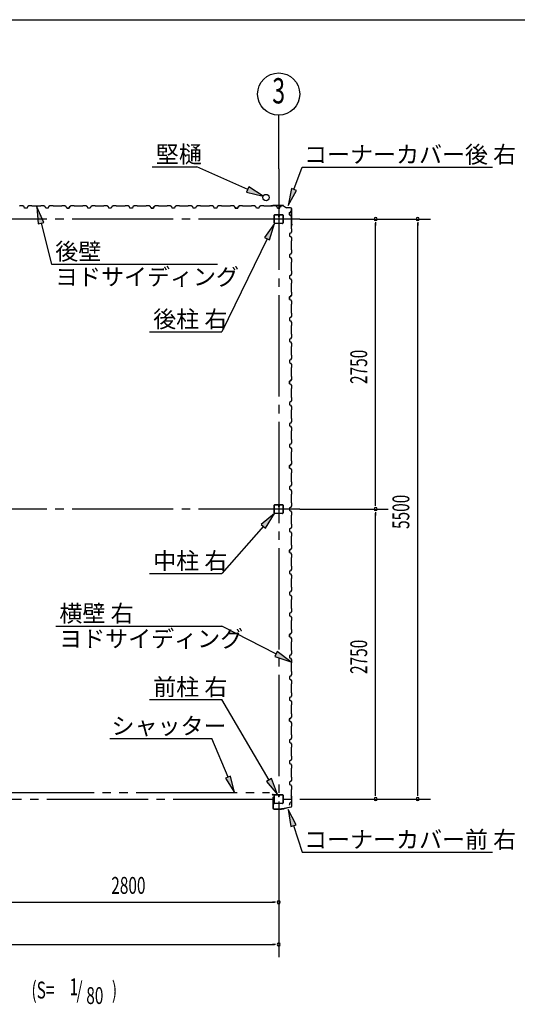
# Model space of a CAD drawing. Extents: x 868 to 32764, y 362 to 22484.
# Drawn here: x 22700 to 27424, y 13147 to 22484 of the extents above; entities that cross this region are included whole.
import ezdxf
from ezdxf.enums import TextEntityAlignment as Align

# ---------------------------------------------------------------- set-up
doc = ezdxf.new("R2010")
doc.units = 0
doc.header["$LTSCALE"] = 80
doc.header["$MEASUREMENT"] = 0
doc.linetypes.add('1PL-M', pattern=[15, 12, -1, 1, -1])
doc.linetypes.add('2PL-M', pattern=[17, 12, -1, 1, -1, 1, -1])
for name, color, linetype in [('1PL-M1', 6, '1PL-M'), ('2PL-M1', 6, '2PL-M'), ('HIKIDASHI', 6, 'CONTINUOUS'), ('SUNPOU', 4, 'CONTINUOUS'), ('U1', 3, 'CONTINUOUS'), ('WAKUSEN-01', 50, 'CONTINUOUS')]:
    doc.layers.add(name, color=color, linetype=linetype)
doc.styles.add('00', font='ROMANS', dxfattribs={"width": 0.666667, "bigfont": 'BIGFONT'})
doc.styles.add('01', font='ROMANS', dxfattribs={"height": 3, "bigfont": 'BIGFONT'})

msp = doc.modelspace()

# ---------------------------------------------------------------- linework, layer by layer
at = {"layer": '1PL-M1'}
for p, q in [((25158.6, 21071), (25158.6, 14900.9)), ((25358.6, 20593.4), (19358.6, 20593.4)), ((25358.6, 17843.4), (19358.6, 17843.4)), ((19358.6, 15093.4), (25358.6, 15093.4))]:
    msp.add_line(p, q, dxfattribs=at)
at = {"layer": '2PL-M1'}
msp.add_line((22446.1, 15153.9), (25071.1, 15153.9), dxfattribs=at)
at = {"layer": 'HIKIDASHI'}
for p, q in [((23957.6, 21087.3), (24380.8, 21087.3)), ((24864.7, 20874.3), (24380.8, 21087.3)), ((25303.9, 20872.8), (25382.3, 21085.5)), ((25382.3, 21085.5), (27187.9, 21085.5)), ((24875.5, 20898.7), (24854, 20849.9)), ((24854, 20849.9), (25011.1, 20809.8)), ((25011.1, 20809.8), (24875.5, 20898.7)), ((25278.9, 20882), (25248.6, 20722.7)), ((25248.6, 20722.7), (25328.9, 20863.6)), ((25328.9, 20863.6), (25278.9, 20882)), ((22928.6, 20561.9), (22862.7, 20710.2)), ((22862.7, 20710.2), (22877, 20548.6)), ((22877, 20548.6), (22928.6, 20561.9)), ((22902.8, 20555.2), (23003.4, 20166)), ((25118.7, 20550.9), (25024.6, 20418.7)), ((25072.5, 20395.3), (25118.7, 20550.9)), ((25048.6, 20407), (24618.2, 19524.2)), ((25024.6, 20418.7), (25072.5, 20395.3)), ((23003.4, 20166), (24578.9, 20166)), ((23933.1, 19524.2), (24618.2, 19524.2)), ((25118.7, 17800.9), (24993, 17698.3)), ((25033, 17663.1), (25118.7, 17800.9)), ((25013, 17680.7), (24618.2, 17232.1)), ((24993, 17698.3), (25033, 17663.1)), ((23933.1, 17232.1), (24618.2, 17232.1)), ((23042.8, 16733.8), (24618.2, 16733.8)), ((25133.1, 16469), (24618.2, 16733.8)), ((25145.3, 16492.7), (25120.9, 16445.3)), ((25120.9, 16445.3), (25275.4, 16395.8)), ((25275.4, 16395.8), (25145.3, 16492.7)), ((23933.1, 16036.2), (24618.2, 16036.2)), ((25067, 15273.7), (24618.2, 16036.2)), ((23555.1, 15666.4), (24525.5, 15666.4)), ((24677.9, 15301.5), (24525.5, 15666.4)), ((24702.5, 15311.8), (24653.3, 15291.2)), ((24653.3, 15291.2), (24739.5, 15153.9)), ((24739.5, 15153.9), (24702.5, 15311.8)), ((25089.9, 15287.3), (25044, 15260.2)), ((25044, 15260.2), (25148.1, 15135.9)), ((25148.1, 15135.9), (25089.9, 15287.3)), ((25324.2, 14849.6), (25248.6, 14993.1)), ((25248.6, 14993.1), (25273.6, 14832.8)), ((25273.6, 14832.8), (25324.2, 14849.6)), ((25298.9, 14841.2), (25382.3, 14589.3)), ((25382.3, 14589.3), (27187.9, 14589.3))]:
    msp.add_line(p, q, dxfattribs=at)
for points in [[(24854, 20849.9), (24875.5, 20898.7), (25011.1, 20809.8)], [(25278.9, 20882), (25328.9, 20863.6), (25248.6, 20722.7)], [(22928.6, 20561.9), (22877, 20548.6), (22862.7, 20710.2)], [(25072.5, 20395.3), (25024.6, 20418.7), (25118.7, 20550.9)], [(25033, 17663.1), (24993, 17698.3), (25118.7, 17800.9)], [(25120.9, 16445.3), (25145.3, 16492.7), (25275.4, 16395.8)], [(24653.3, 15291.2), (24702.5, 15311.8), (24739.5, 15153.9)], [(25044, 15260.2), (25089.9, 15287.3), (25148.1, 15135.9)], [(25324.2, 14849.6), (25273.6, 14832.8), (25248.6, 14993.1)]]:
    msp.add_solid(points, dxfattribs=at)
at = {"layer": 'SUNPOU'}
for p, q in [((25158.6, 21071), (25158.6, 21578.5)), ((25358.6, 20593.4), (26598.6, 20593.4)), ((26078.6, 20563.4), (26078.6, 20533.4)), ((26078.6, 17883.4), (26078.6, 20553.4)), ((26478.6, 20563.4), (26478.6, 20533.4)), ((26478.6, 15133.4), (26478.6, 20553.4)), ((25358.6, 17843.4), (26198.6, 17843.4)), ((26078.6, 17873.4), (26078.6, 17903.4)), ((26078.6, 17813.4), (26078.6, 17783.4)), ((26078.6, 15133.4), (26078.6, 17803.4)), ((26078.6, 15123.4), (26078.6, 15153.4)), ((26478.6, 15123.4), (26478.6, 15153.4)), ((25358.6, 15093.4), (26598.6, 15093.4)), ((25158.6, 14900.9), (25158.6, 13594.4)), ((22398.6, 14114.4), (25118.6, 14114.4)), ((25128.6, 14114.4), (25098.6, 14114.4)), ((19598.6, 13714.4), (25118.6, 13714.4)), ((25128.6, 13714.4), (25098.6, 13714.4))]:
    msp.add_line(p, q, dxfattribs=at)
msp.add_circle((25158.6, 21778.5), 200, dxfattribs=at)
for centre, start, end in [((26078.6, 20593.4), 90, 270), ((26078.6, 20593.4), 270, 90), ((26478.6, 20593.4), 90, 270), ((26478.6, 20593.4), 270, 90), ((26078.6, 17843.4), 90, 270), ((26078.6, 17843.4), 90, 270), ((26078.6, 17843.4), 270, 90), ((26078.6, 17843.4), 270, 90), ((26078.6, 15093.4), 90, 270), ((26078.6, 15093.4), 270, 90), ((26478.6, 15093.4), 90, 270), ((26478.6, 15093.4), 270, 90), ((25158.6, 14114.4), 0, 180), ((25158.6, 14114.4), 180, 0), ((25158.6, 13714.4), 0, 180), ((25158.6, 13714.4), 180, 0)]:
    msp.add_arc(centre, 15, start, end, dxfattribs=at)
at = {"layer": 'U1'}
for p, q in [((22700.6, 20717.9), (22698.6, 20715.9)), ((22729.1, 20717.9), (22700.6, 20717.9)), ((22743.1, 20709.9), (22729.1, 20717.9)), ((22747.1, 20697.9), (22743.1, 20709.9)), ((22770.1, 20697.9), (22747.1, 20697.9)), ((22758.6, 20697.9), (22747.1, 20697.9)), ((22774.1, 20709.9), (22770.1, 20697.9)), ((22788.1, 20717.9), (22774.1, 20709.9)), ((22816.6, 20717.9), (22788.1, 20717.9)), ((22818.6, 20715.9), (22816.6, 20717.9)), ((22898.6, 20715.9), (22818.6, 20715.9)), ((22900.6, 20717.9), (22898.6, 20715.9)), ((22929.1, 20717.9), (22900.6, 20717.9)), ((22943.1, 20709.9), (22929.1, 20717.9)), ((22947.1, 20697.9), (22943.1, 20709.9)), ((22970.1, 20697.9), (22947.1, 20697.9)), ((22974.1, 20709.9), (22970.1, 20697.9)), ((22988.1, 20717.9), (22974.1, 20709.9)), ((23016.6, 20717.9), (22988.1, 20717.9)), ((23018.6, 20715.9), (23016.6, 20717.9)), ((23098.6, 20715.9), (23018.6, 20715.9)), ((23100.6, 20717.9), (23098.6, 20715.9)), ((23129.1, 20717.9), (23100.6, 20717.9)), ((23143.1, 20709.9), (23129.1, 20717.9)), ((23147.1, 20697.9), (23143.1, 20709.9)), ((23158.6, 20697.9), (23147.1, 20697.9)), ((23147.1, 20697.9), (23170.1, 20697.9)), ((23170.1, 20697.9), (23153.1, 20697.9)), ((23174.1, 20709.9), (23170.1, 20697.9)), ((23170.1, 20697.9), (23174.1, 20708.6)), ((23188.1, 20717.9), (23174.1, 20709.9)), ((23174.1, 20708.6), (23182.7, 20713.6)), ((23174.1, 20708.6), (23174.1, 20708.6)), ((23182.5, 20714.1), (23178.2, 20711.6)), ((23182.7, 20713.6), (23182.5, 20714.1)), ((23182.5, 20714.1), (23182.5, 20714.1)), ((23182.7, 20713.6), (23182.7, 20713.6)), ((23216.6, 20717.9), (23188.1, 20717.9)), ((23218.6, 20715.9), (23216.6, 20717.9)), ((23298.6, 20715.9), (23218.6, 20715.9)), ((23300.6, 20717.9), (23298.6, 20715.9)), ((23329.1, 20717.9), (23300.6, 20717.9)), ((23343.1, 20709.9), (23329.1, 20717.9)), ((23347.1, 20697.9), (23343.1, 20709.9)), ((23370.1, 20697.9), (23347.1, 20697.9)), ((23374.1, 20709.9), (23370.1, 20697.9)), ((23388.1, 20717.9), (23374.1, 20709.9)), ((23416.6, 20717.9), (23388.1, 20717.9)), ((23418.6, 20715.9), (23416.6, 20717.9)), ((23498.6, 20715.9), (23418.6, 20715.9)), ((23500.6, 20717.9), (23498.6, 20715.9)), ((23529.1, 20717.9), (23500.6, 20717.9)), ((23543.1, 20709.9), (23529.1, 20717.9)), ((23547.1, 20697.9), (23543.1, 20709.9)), ((23558.6, 20697.9), (23547.1, 20697.9)), ((23570.1, 20697.9), (23547.1, 20697.9)), ((23574.1, 20709.9), (23570.1, 20697.9)), ((23588.1, 20717.9), (23574.1, 20709.9)), ((23616.6, 20717.9), (23588.1, 20717.9)), ((23618.6, 20715.9), (23616.6, 20717.9)), ((23698.6, 20715.9), (23618.6, 20715.9)), ((23700.6, 20717.9), (23698.6, 20715.9)), ((23729.1, 20717.9), (23700.6, 20717.9)), ((23743.1, 20709.9), (23729.1, 20717.9)), ((23747.1, 20697.9), (23743.1, 20709.9)), ((23770.1, 20697.9), (23747.1, 20697.9)), ((23774.1, 20709.9), (23770.1, 20697.9)), ((23788.1, 20717.9), (23774.1, 20709.9)), ((23816.6, 20717.9), (23788.1, 20717.9)), ((23818.6, 20715.9), (23816.6, 20717.9)), ((23898.6, 20715.9), (23818.6, 20715.9)), ((23900.6, 20717.9), (23898.6, 20715.9)), ((23929.1, 20717.9), (23900.6, 20717.9)), ((23943.1, 20709.9), (23929.1, 20717.9)), ((23947.1, 20697.9), (23943.1, 20709.9)), ((23958.6, 20697.9), (23947.1, 20697.9)), ((23947.1, 20697.9), (23970.1, 20697.9)), ((23970.1, 20697.9), (23953.1, 20697.9)), ((23974.1, 20709.9), (23970.1, 20697.9)), ((23970.1, 20697.9), (23974.1, 20708.6)), ((23988.1, 20717.9), (23974.1, 20709.9)), ((23974.1, 20708.6), (23982.7, 20713.6)), ((23974.1, 20708.6), (23974.1, 20708.6)), ((23982.5, 20714.1), (23978.2, 20711.6)), ((23982.7, 20713.6), (23982.5, 20714.1)), ((23982.5, 20714.1), (23982.5, 20714.1)), ((23982.7, 20713.6), (23982.7, 20713.6)), ((24016.6, 20717.9), (23988.1, 20717.9)), ((24018.6, 20715.9), (24016.6, 20717.9)), ((24098.6, 20715.9), (24018.6, 20715.9)), ((24100.6, 20717.9), (24098.6, 20715.9)), ((24129.1, 20717.9), (24100.6, 20717.9)), ((24143.1, 20709.9), (24129.1, 20717.9)), ((24147.1, 20697.9), (24143.1, 20709.9)), ((24170.1, 20697.9), (24147.1, 20697.9)), ((24174.1, 20709.9), (24170.1, 20697.9)), ((24188.1, 20717.9), (24174.1, 20709.9)), ((24216.6, 20717.9), (24188.1, 20717.9)), ((24218.6, 20715.9), (24216.6, 20717.9)), ((24298.6, 20715.9), (24218.6, 20715.9)), ((24300.6, 20717.9), (24298.6, 20715.9)), ((24329.1, 20717.9), (24300.6, 20717.9)), ((24343.1, 20709.9), (24329.1, 20717.9)), ((24347.1, 20697.9), (24343.1, 20709.9)), ((24358.6, 20697.9), (24347.1, 20697.9)), ((24370.1, 20697.9), (24347.1, 20697.9)), ((24374.1, 20709.9), (24370.1, 20697.9)), ((24388.1, 20717.9), (24374.1, 20709.9)), ((24416.6, 20717.9), (24388.1, 20717.9)), ((24418.6, 20715.9), (24416.6, 20717.9)), ((24498.6, 20715.9), (24418.6, 20715.9)), ((24500.6, 20717.9), (24498.6, 20715.9)), ((24529.1, 20717.9), (24500.6, 20717.9)), ((24543.1, 20709.9), (24529.1, 20717.9)), ((24547.1, 20697.9), (24543.1, 20709.9)), ((24570.1, 20697.9), (24547.1, 20697.9)), ((24574.1, 20709.9), (24570.1, 20697.9)), ((24588.1, 20717.9), (24574.1, 20709.9)), ((24616.6, 20717.9), (24588.1, 20717.9)), ((24618.6, 20715.9), (24616.6, 20717.9)), ((24698.6, 20715.9), (24618.6, 20715.9)), ((24700.6, 20717.9), (24698.6, 20715.9)), ((24729.1, 20717.9), (24700.6, 20717.9)), ((24743.1, 20709.9), (24729.1, 20717.9)), ((24747.1, 20697.9), (24743.1, 20709.9)), ((24758.6, 20697.9), (24747.1, 20697.9)), ((24747.1, 20697.9), (24770.1, 20697.9)), ((24770.1, 20697.9), (24753.1, 20697.9)), ((24774.1, 20709.9), (24770.1, 20697.9)), ((24770.1, 20697.9), (24774.1, 20708.6)), ((24788.1, 20717.9), (24774.1, 20709.9)), ((24774.1, 20708.6), (24782.7, 20713.6)), ((24774.1, 20708.6), (24774.1, 20708.6)), ((24782.5, 20714.1), (24778.2, 20711.6)), ((24782.7, 20713.6), (24782.5, 20714.1)), ((24782.5, 20714.1), (24782.5, 20714.1)), ((24782.7, 20713.6), (24782.7, 20713.6)), ((24816.6, 20717.9), (24788.1, 20717.9)), ((24818.6, 20715.9), (24816.6, 20717.9)), ((24898.6, 20715.9), (24818.6, 20715.9)), ((24900.6, 20717.9), (24898.6, 20715.9)), ((24929.1, 20717.9), (24900.6, 20717.9)), ((24943.1, 20709.9), (24929.1, 20717.9)), ((24947.1, 20697.9), (24943.1, 20709.9)), ((24970.1, 20697.9), (24947.1, 20697.9)), ((24974.1, 20709.9), (24970.1, 20697.9)), ((24988.1, 20717.9), (24974.1, 20709.9)), ((25016.6, 20717.9), (24988.1, 20717.9)), ((25018.6, 20715.9), (25016.6, 20717.9)), ((25098.6, 20715.9), (25018.6, 20715.9)), ((25102.6, 20720.7), (25083.6, 20717.8)), ((25102.7, 20719.7), (25083.7, 20716.9)), ((25092.8, 20717.2), (25083.9, 20715.9)), ((25092.6, 20718.2), (25092.8, 20717.2)), ((25100.6, 20717.9), (25098.6, 20715.9)), ((25129.1, 20717.9), (25100.6, 20717.9)), ((25204.1, 20720.7), (25102.9, 20720.7)), ((25204.1, 20719.7), (25102.9, 20719.7)), ((25121.3, 20635.9), (25153.4, 20635.9)), ((25143.1, 20709.9), (25129.1, 20717.9)), ((25147.1, 20697.9), (25143.1, 20709.9)), ((25158.6, 20697.9), (25147.1, 20697.9)), ((25147.1, 20697.9), (25170.1, 20697.9)), ((25163.8, 20635.9), (25195.9, 20635.9)), ((25170.1, 20697.9), (25174.1, 20708.6)), ((25174.1, 20708.6), (25182.7, 20713.6)), ((25174.1, 20708.6), (25174.1, 20708.6)), ((25182.5, 20714.1), (25178.2, 20711.6)), ((25182.7, 20713.6), (25182.5, 20714.1)), ((25182.5, 20714.1), (25182.5, 20714.1)), ((25182.7, 20713.6), (25182.7, 20713.6)), ((25204.7, 20719.5), (25231.9, 20700.1)), ((25205.3, 20720.3), (25232.5, 20700.9)), ((25271.7, 20700.7), (25233.1, 20700.7)), ((25271.7, 20699.7), (25233.1, 20699.7)), ((25259.9, 20654.9), (25270.7, 20658.9)), ((25259.9, 20631.9), (25259.9, 20654.9)), ((25259.9, 20643.4), (25259.9, 20631.9)), ((25270.7, 20658.9), (25275.7, 20667.5)), ((25270.7, 20658.9), (25270.7, 20658.9)), ((25276.1, 20667.3), (25273.6, 20662.9)), ((25275.7, 20667.5), (25275.7, 20667.5)), ((25275.7, 20667.5), (25276.1, 20667.3)), ((25276.1, 20667.3), (25276.1, 20667.3)), ((25281.7, 20544.9), (25281.7, 20689.7)), ((25282.7, 20544.9), (25282.7, 20689.7)), ((25116.1, 20556.1), (25116.1, 20630.7)), ((25117.7, 20556.1), (25117.7, 20630.7)), ((25121.3, 20634.3), (25153.4, 20634.3)), ((25195.9, 20552.5), (25121.3, 20552.5)), ((25195.9, 20550.9), (25121.3, 20550.9)), ((25157, 20630.7), (25157, 20618.3)), ((25158.6, 20630.7), (25158.6, 20618.3)), ((25160.2, 20620.9), (25158.6, 20620.9)), ((25160.2, 20630.7), (25160.2, 20618.3)), ((25161.8, 20626.9), (25160.2, 20626.9)), ((25161.8, 20626.9), (25161.8, 20618.3)), ((25163.8, 20634.3), (25195.9, 20634.3)), ((25199.5, 20630.7), (25199.5, 20556.1)), ((25201.1, 20630.7), (25201.1, 20556.1)), ((25259.9, 20631.9), (25271.9, 20627.9)), ((25271.9, 20627.9), (25279.9, 20613.9)), ((25279.9, 20585.4), (25277.9, 20583.4)), ((25277.9, 20583.4), (25277.9, 20503.4)), ((25281.7, 20544.7), (25278.9, 20525.7)), ((25279.9, 20613.9), (25279.9, 20585.4)), ((25282.7, 20544.6), (25279.9, 20525.6)), ((25271.9, 20458.9), (25259.9, 20454.9)), ((25259.9, 20454.9), (25259.9, 20431.9)), ((25279.9, 20472.9), (25271.9, 20458.9)), ((25279.2, 20534.8), (25277.9, 20525.9)), ((25277.9, 20503.4), (25279.9, 20501.4)), ((25280.2, 20534.6), (25279.2, 20534.8)), ((25279.9, 20501.4), (25279.9, 20472.9)), ((25259.9, 20431.9), (25271.9, 20427.9)), ((25271.9, 20427.9), (25279.9, 20413.9)), ((25279.9, 20385.4), (25277.9, 20383.4)), ((25277.9, 20383.4), (25277.9, 20303.4)), ((25279.9, 20413.9), (25279.9, 20385.4)), ((25279.9, 20272.9), (25271.9, 20258.9)), ((25277.9, 20303.4), (25279.9, 20301.4)), ((25279.9, 20301.4), (25279.9, 20272.9)), ((25271.9, 20258.9), (25259.9, 20254.9)), ((25259.9, 20254.9), (25259.9, 20231.9)), ((25259.9, 20243.4), (25259.9, 20231.9)), ((25259.9, 20231.9), (25271.9, 20227.9)), ((25271.9, 20227.9), (25279.9, 20213.9)), ((25279.9, 20185.4), (25277.9, 20183.4)), ((25277.9, 20183.4), (25277.9, 20103.4)), ((25279.9, 20213.9), (25279.9, 20185.4)), ((25277.9, 20103.4), (25279.9, 20101.4)), ((25279.9, 20101.4), (25279.9, 20072.9)), ((25271.9, 20058.9), (25259.9, 20054.9)), ((25259.9, 20054.9), (25259.9, 20031.9)), ((25259.9, 20031.9), (25271.9, 20027.9)), ((25279.9, 20072.9), (25271.9, 20058.9)), ((25271.9, 20027.9), (25279.9, 20013.9)), ((25279.9, 19985.4), (25277.9, 19983.4)), ((25277.9, 19983.4), (25277.9, 19903.4)), ((25279.9, 20013.9), (25279.9, 19985.4)), ((25277.9, 19903.4), (25279.9, 19901.4)), ((25279.9, 19901.4), (25279.9, 19872.9)), ((25259.9, 19854.9), (25270.7, 19858.9)), ((25271.9, 19858.9), (25259.9, 19854.9)), ((25259.9, 19831.9), (25259.9, 19854.9)), ((25259.9, 19854.9), (25259.9, 19837.9)), ((25259.9, 19843.4), (25259.9, 19831.9)), ((25259.9, 19831.9), (25271.9, 19827.9)), ((25270.7, 19858.9), (25275.7, 19867.5)), ((25270.7, 19858.9), (25270.7, 19858.9)), ((25279.9, 19872.9), (25271.9, 19858.9)), ((25271.9, 19827.9), (25279.9, 19813.9)), ((25276.1, 19867.3), (25273.6, 19862.9)), ((25275.7, 19867.5), (25275.7, 19867.5)), ((25275.7, 19867.5), (25276.1, 19867.3)), ((25276.1, 19867.3), (25276.1, 19867.3)), ((25279.9, 19813.9), (25279.9, 19785.4)), ((25279.9, 19785.4), (25277.9, 19783.4)), ((25277.9, 19783.4), (25277.9, 19703.4)), ((25277.9, 19703.4), (25279.9, 19701.4)), ((25271.9, 19658.9), (25259.9, 19654.9)), ((25259.9, 19654.9), (25259.9, 19631.9)), ((25259.9, 19631.9), (25271.9, 19627.9)), ((25279.9, 19672.9), (25271.9, 19658.9)), ((25271.9, 19627.9), (25279.9, 19613.9)), ((25279.9, 19701.4), (25279.9, 19672.9)), ((25279.9, 19613.9), (25279.9, 19585.4)), ((25279.9, 19585.4), (25277.9, 19583.4)), ((25277.9, 19583.4), (25277.9, 19503.4)), ((25271.9, 19458.9), (25259.9, 19454.9)), ((25259.9, 19454.9), (25259.9, 19431.9)), ((25259.9, 19443.4), (25259.9, 19431.9)), ((25259.9, 19431.9), (25271.9, 19427.9)), ((25279.9, 19472.9), (25271.9, 19458.9)), ((25271.9, 19427.9), (25279.9, 19413.9)), ((25277.9, 19503.4), (25279.9, 19501.4)), ((25279.9, 19501.4), (25279.9, 19472.9)), ((25279.9, 19385.4), (25277.9, 19383.4)), ((25277.9, 19383.4), (25277.9, 19303.4)), ((25279.9, 19413.9), (25279.9, 19385.4)), ((25271.9, 19258.9), (25259.9, 19254.9)), ((25259.9, 19254.9), (25259.9, 19231.9)), ((25279.9, 19272.9), (25271.9, 19258.9)), ((25277.9, 19303.4), (25279.9, 19301.4)), ((25279.9, 19301.4), (25279.9, 19272.9)), ((25259.9, 19231.9), (25271.9, 19227.9)), ((25271.9, 19227.9), (25279.9, 19213.9)), ((25279.9, 19185.4), (25277.9, 19183.4)), ((25277.9, 19183.4), (25277.9, 19103.4)), ((25279.9, 19213.9), (25279.9, 19185.4)), ((25259.9, 19054.9), (25270.7, 19058.9)), ((25271.9, 19058.9), (25259.9, 19054.9)), ((25259.9, 19031.9), (25259.9, 19054.9)), ((25259.9, 19054.9), (25259.9, 19037.9)), ((25270.7, 19058.9), (25275.7, 19067.5)), ((25270.7, 19058.9), (25270.7, 19058.9)), ((25279.9, 19072.9), (25271.9, 19058.9)), ((25276.1, 19067.3), (25273.6, 19062.9)), ((25275.7, 19067.5), (25275.7, 19067.5)), ((25275.7, 19067.5), (25276.1, 19067.3)), ((25276.1, 19067.3), (25276.1, 19067.3)), ((25277.9, 19103.4), (25279.9, 19101.4)), ((25279.9, 19101.4), (25279.9, 19072.9)), ((25259.9, 19043.4), (25259.9, 19031.9)), ((25259.9, 19031.9), (25271.9, 19027.9)), ((25271.9, 19027.9), (25279.9, 19013.9)), ((25279.9, 18985.4), (25277.9, 18983.4)), ((25277.9, 18983.4), (25277.9, 18903.4)), ((25279.9, 19013.9), (25279.9, 18985.4)), ((25279.9, 18872.9), (25271.9, 18858.9)), ((25277.9, 18903.4), (25279.9, 18901.4)), ((25279.9, 18901.4), (25279.9, 18872.9)), ((25271.9, 18858.9), (25259.9, 18854.9)), ((25259.9, 18854.9), (25259.9, 18831.9)), ((25259.9, 18831.9), (25271.9, 18827.9)), ((25271.9, 18827.9), (25279.9, 18813.9)), ((25279.9, 18785.4), (25277.9, 18783.4)), ((25277.9, 18783.4), (25277.9, 18703.4)), ((25279.9, 18813.9), (25279.9, 18785.4)), ((25277.9, 18703.4), (25279.9, 18701.4)), ((25279.9, 18701.4), (25279.9, 18672.9)), ((25271.9, 18658.9), (25259.9, 18654.9)), ((25259.9, 18654.9), (25259.9, 18631.9)), ((25259.9, 18643.4), (25259.9, 18631.9)), ((25259.9, 18631.9), (25271.9, 18627.9)), ((25279.9, 18672.9), (25271.9, 18658.9)), ((25271.9, 18627.9), (25279.9, 18613.9)), ((25279.9, 18585.4), (25277.9, 18583.4)), ((25277.9, 18583.4), (25277.9, 18503.4)), ((25279.9, 18613.9), (25279.9, 18585.4)), ((25277.9, 18503.4), (25279.9, 18501.4)), ((25279.9, 18501.4), (25279.9, 18472.9)), ((25271.9, 18458.9), (25259.9, 18454.9)), ((25259.9, 18454.9), (25259.9, 18431.9)), ((25259.9, 18431.9), (25271.9, 18427.9)), ((25279.9, 18472.9), (25271.9, 18458.9)), ((25271.9, 18427.9), (25279.9, 18413.9)), ((25279.9, 18413.9), (25279.9, 18385.4)), ((25279.9, 18385.4), (25277.9, 18383.4)), ((25277.9, 18383.4), (25277.9, 18303.4)), ((25277.9, 18303.4), (25279.9, 18301.4)), ((25279.9, 18301.4), (25279.9, 18272.9)), ((25259.9, 18254.9), (25270.7, 18258.9)), ((25271.9, 18258.9), (25259.9, 18254.9)), ((25259.9, 18231.9), (25259.9, 18254.9)), ((25259.9, 18254.9), (25259.9, 18237.9)), ((25259.9, 18243.4), (25259.9, 18231.9)), ((25259.9, 18231.9), (25271.9, 18227.9)), ((25270.7, 18258.9), (25275.7, 18267.5)), ((25270.7, 18258.9), (25270.7, 18258.9)), ((25279.9, 18272.9), (25271.9, 18258.9)), ((25271.9, 18227.9), (25279.9, 18213.9)), ((25276.1, 18267.3), (25273.6, 18262.9)), ((25275.7, 18267.5), (25275.7, 18267.5)), ((25275.7, 18267.5), (25276.1, 18267.3)), ((25276.1, 18267.3), (25276.1, 18267.3)), ((25279.9, 18213.9), (25279.9, 18185.4)), ((25279.9, 18185.4), (25277.9, 18183.4)), ((25277.9, 18183.4), (25277.9, 18103.4)), ((25271.9, 18058.9), (25259.9, 18054.9)), ((25259.9, 18054.9), (25259.9, 18031.9)), ((25259.9, 18031.9), (25271.9, 18027.9)), ((25279.9, 18072.9), (25271.9, 18058.9)), ((25271.9, 18027.9), (25279.9, 18013.9)), ((25277.9, 18103.4), (25279.9, 18101.4)), ((25279.9, 18101.4), (25279.9, 18072.9)), ((25279.9, 17985.4), (25277.9, 17983.4)), ((25277.9, 17983.4), (25277.9, 17903.4)), ((25279.9, 18013.9), (25279.9, 17985.4)), ((25116.1, 17806.1), (25116.1, 17880.7)), ((25117.7, 17806.1), (25117.7, 17880.7)), ((25121.3, 17885.9), (25153.4, 17885.9)), ((25121.3, 17884.3), (25153.4, 17884.3)), ((25157, 17880.7), (25157, 17868.3)), ((25158.6, 17880.7), (25158.6, 17868.3)), ((25160.2, 17870.9), (25158.6, 17870.9)), ((25160.2, 17880.7), (25160.2, 17868.3)), ((25161.8, 17876.9), (25160.2, 17876.9)), ((25161.8, 17876.9), (25161.8, 17868.3)), ((25163.8, 17885.9), (25195.9, 17885.9)), ((25163.8, 17884.3), (25195.9, 17884.3)), ((25199.5, 17880.7), (25199.5, 17806.1)), ((25201.1, 17880.7), (25201.1, 17806.1)), ((25271.9, 17858.9), (25259.9, 17854.9)), ((25259.9, 17854.9), (25259.9, 17831.9)), ((25259.9, 17843.4), (25259.9, 17831.9)), ((25279.9, 17872.9), (25271.9, 17858.9)), ((25277.9, 17903.4), (25279.9, 17901.4)), ((25279.9, 17901.4), (25279.9, 17872.9)), ((25195.9, 17802.5), (25121.3, 17802.5)), ((25195.9, 17800.9), (25121.3, 17800.9)), ((25259.9, 17831.9), (25271.9, 17827.9)), ((25271.9, 17827.9), (25279.9, 17813.9)), ((25279.9, 17785.4), (25277.9, 17783.4)), ((25277.9, 17783.4), (25277.9, 17703.4)), ((25279.9, 17813.9), (25279.9, 17785.4)), ((25271.9, 17658.9), (25259.9, 17654.9)), ((25259.9, 17654.9), (25259.9, 17631.9)), ((25279.9, 17672.9), (25271.9, 17658.9)), ((25277.9, 17703.4), (25279.9, 17701.4)), ((25279.9, 17701.4), (25279.9, 17672.9)), ((25259.9, 17631.9), (25271.9, 17627.9)), ((25271.9, 17627.9), (25279.9, 17613.9)), ((25279.9, 17585.4), (25277.9, 17583.4)), ((25277.9, 17583.4), (25277.9, 17503.4)), ((25279.9, 17613.9), (25279.9, 17585.4)), ((25270.7, 17458.9), (25275.7, 17467.5)), ((25279.9, 17472.9), (25271.9, 17458.9)), ((25276.1, 17467.3), (25273.6, 17462.9)), ((25275.7, 17467.5), (25275.7, 17467.5)), ((25275.7, 17467.5), (25276.1, 17467.3)), ((25276.1, 17467.3), (25276.1, 17467.3)), ((25277.9, 17503.4), (25279.9, 17501.4)), ((25279.9, 17501.4), (25279.9, 17472.9)), ((25259.9, 17454.9), (25270.7, 17458.9)), ((25271.9, 17458.9), (25259.9, 17454.9)), ((25259.9, 17431.9), (25259.9, 17454.9)), ((25259.9, 17454.9), (25259.9, 17437.9)), ((25259.9, 17443.4), (25259.9, 17431.9)), ((25259.9, 17431.9), (25271.9, 17427.9)), ((25270.7, 17458.9), (25270.7, 17458.9)), ((25271.9, 17427.9), (25279.9, 17413.9)), ((25279.9, 17385.4), (25277.9, 17383.4)), ((25277.9, 17383.4), (25277.9, 17303.4)), ((25279.9, 17413.9), (25279.9, 17385.4)), ((25277.9, 17303.4), (25279.9, 17301.4)), ((25279.9, 17301.4), (25279.9, 17272.9)), ((25271.9, 17258.9), (25259.9, 17254.9)), ((25259.9, 17254.9), (25259.9, 17231.9)), ((25259.9, 17231.9), (25271.9, 17227.9)), ((25279.9, 17272.9), (25271.9, 17258.9)), ((25271.9, 17227.9), (25279.9, 17213.9)), ((25279.9, 17185.4), (25277.9, 17183.4)), ((25277.9, 17183.4), (25277.9, 17103.4)), ((25279.9, 17213.9), (25279.9, 17185.4)), ((25277.9, 17103.4), (25279.9, 17101.4)), ((25279.9, 17101.4), (25279.9, 17072.9)), ((25271.9, 17058.9), (25259.9, 17054.9)), ((25259.9, 17054.9), (25259.9, 17031.9)), ((25259.9, 17043.4), (25259.9, 17031.9)), ((25259.9, 17031.9), (25271.9, 17027.9)), ((25279.9, 17072.9), (25271.9, 17058.9)), ((25271.9, 17027.9), (25279.9, 17013.9)), ((25279.9, 17013.9), (25279.9, 16985.4)), ((25279.9, 16985.4), (25277.9, 16983.4)), ((25277.9, 16983.4), (25277.9, 16903.4)), ((25277.9, 16903.4), (25279.9, 16901.4)), ((25279.9, 16901.4), (25279.9, 16872.9)), ((25271.9, 16858.9), (25259.9, 16854.9)), ((25259.9, 16854.9), (25259.9, 16831.9)), ((25259.9, 16831.9), (25271.9, 16827.9)), ((25279.9, 16872.9), (25271.9, 16858.9)), ((25271.9, 16827.9), (25279.9, 16813.9)), ((25279.9, 16813.9), (25279.9, 16785.4)), ((25279.9, 16785.4), (25277.9, 16783.4)), ((25277.9, 16783.4), (25277.9, 16703.4)), ((25259.9, 16654.9), (25270.7, 16658.9)), ((25271.9, 16658.9), (25259.9, 16654.9)), ((25259.9, 16631.9), (25259.9, 16654.9)), ((25259.9, 16654.9), (25259.9, 16637.9)), ((25259.9, 16643.4), (25259.9, 16631.9)), ((25259.9, 16631.9), (25271.9, 16627.9)), ((25270.7, 16658.9), (25275.7, 16667.5)), ((25270.7, 16658.9), (25270.7, 16658.9)), ((25279.9, 16672.9), (25271.9, 16658.9)), ((25271.9, 16627.9), (25279.9, 16613.9)), ((25276.1, 16667.3), (25273.6, 16662.9)), ((25275.7, 16667.5), (25275.7, 16667.5)), ((25275.7, 16667.5), (25276.1, 16667.3)), ((25276.1, 16667.3), (25276.1, 16667.3)), ((25277.9, 16703.4), (25279.9, 16701.4)), ((25279.9, 16701.4), (25279.9, 16672.9)), ((25279.9, 16585.4), (25277.9, 16583.4)), ((25277.9, 16583.4), (25277.9, 16503.4)), ((25279.9, 16613.9), (25279.9, 16585.4)), ((25271.9, 16458.9), (25259.9, 16454.9)), ((25259.9, 16454.9), (25259.9, 16431.9)), ((25279.9, 16472.9), (25271.9, 16458.9)), ((25277.9, 16503.4), (25279.9, 16501.4)), ((25279.9, 16501.4), (25279.9, 16472.9)), ((25259.9, 16431.9), (25271.9, 16427.9)), ((25271.9, 16427.9), (25279.9, 16413.9)), ((25279.9, 16385.4), (25277.9, 16383.4)), ((25277.9, 16383.4), (25277.9, 16303.4)), ((25279.9, 16413.9), (25279.9, 16385.4)), ((25271.9, 16258.9), (25259.9, 16254.9)), ((25259.9, 16254.9), (25259.9, 16231.9)), ((25279.9, 16272.9), (25271.9, 16258.9)), ((25277.9, 16303.4), (25279.9, 16301.4)), ((25279.9, 16301.4), (25279.9, 16272.9)), ((25259.9, 16243.4), (25259.9, 16231.9)), ((25259.9, 16231.9), (25271.9, 16227.9)), ((25271.9, 16227.9), (25279.9, 16213.9)), ((25279.9, 16185.4), (25277.9, 16183.4)), ((25277.9, 16183.4), (25277.9, 16103.4)), ((25279.9, 16213.9), (25279.9, 16185.4)), ((25279.9, 16072.9), (25271.9, 16058.9)), ((25277.9, 16103.4), (25279.9, 16101.4)), ((25279.9, 16101.4), (25279.9, 16072.9)), ((25271.9, 16058.9), (25259.9, 16054.9)), ((25259.9, 16054.9), (25259.9, 16031.9)), ((25259.9, 16031.9), (25271.9, 16027.9)), ((25271.9, 16027.9), (25279.9, 16013.9)), ((25279.9, 15985.4), (25277.9, 15983.4)), ((25277.9, 15983.4), (25277.9, 15903.4)), ((25279.9, 16013.9), (25279.9, 15985.4)), ((25277.9, 15903.4), (25279.9, 15901.4)), ((25279.9, 15901.4), (25279.9, 15872.9)), ((25259.9, 15854.9), (25270.7, 15858.9)), ((25271.9, 15858.9), (25259.9, 15854.9)), ((25259.9, 15831.9), (25259.9, 15854.9)), ((25259.9, 15854.9), (25259.9, 15837.9)), ((25259.9, 15843.4), (25259.9, 15831.9)), ((25259.9, 15831.9), (25271.9, 15827.9)), ((25270.7, 15858.9), (25275.7, 15867.5)), ((25270.7, 15858.9), (25270.7, 15858.9)), ((25279.9, 15872.9), (25271.9, 15858.9)), ((25271.9, 15827.9), (25279.9, 15813.9)), ((25276.1, 15867.3), (25273.6, 15862.9)), ((25275.7, 15867.5), (25275.7, 15867.5)), ((25275.7, 15867.5), (25276.1, 15867.3)), ((25276.1, 15867.3), (25276.1, 15867.3)), ((25279.9, 15785.4), (25277.9, 15783.4)), ((25277.9, 15783.4), (25277.9, 15703.4)), ((25279.9, 15813.9), (25279.9, 15785.4)), ((25277.9, 15703.4), (25279.9, 15701.4)), ((25279.9, 15701.4), (25279.9, 15672.9)), ((25271.9, 15658.9), (25259.9, 15654.9)), ((25259.9, 15654.9), (25259.9, 15631.9)), ((25259.9, 15631.9), (25271.9, 15627.9)), ((25279.9, 15672.9), (25271.9, 15658.9)), ((25271.9, 15627.9), (25279.9, 15613.9)), ((25279.9, 15613.9), (25279.9, 15585.4)), ((25279.9, 15585.4), (25277.9, 15583.4)), ((25277.9, 15583.4), (25277.9, 15503.4)), ((25277.9, 15503.4), (25279.9, 15501.4)), ((25279.9, 15501.4), (25279.9, 15472.9)), ((25271.9, 15458.9), (25259.9, 15454.9)), ((25259.9, 15454.9), (25259.9, 15431.9)), ((25259.9, 15443.4), (25259.9, 15431.9)), ((25259.9, 15431.9), (25271.9, 15427.9)), ((25279.9, 15472.9), (25271.9, 15458.9)), ((25271.9, 15427.9), (25279.9, 15413.9)), ((25279.9, 15413.9), (25279.9, 15385.4)), ((25279.9, 15385.4), (25277.9, 15383.4)), ((25277.9, 15383.4), (25277.9, 15303.4)), ((25271.9, 15258.9), (25259.9, 15254.9)), ((25259.9, 15254.9), (25259.9, 15231.9)), ((25259.9, 15231.9), (25271.9, 15227.9)), ((25279.9, 15272.9), (25271.9, 15258.9)), ((25271.9, 15227.9), (25279.9, 15213.9)), ((25277.9, 15303.4), (25279.9, 15301.4)), ((25279.9, 15301.4), (25279.9, 15272.9)), ((25106.1, 15135.9), (25099.6, 15135.9)), ((25113.6, 15134.4), (25099.6, 15134.4)), ((25113.6, 15132.9), (25099.6, 15132.9)), ((25106.1, 15135.9), (25106.1, 15134.4)), ((25114.6, 15131.9), (25114.6, 15110.9)), ((25116.1, 15131.9), (25116.1, 15109.4)), ((25116.1, 15056.1), (25116.1, 15130.7)), ((25117.7, 15056.1), (25117.7, 15130.7)), ((25121.3, 15135.9), (25153.4, 15135.9)), ((25121.3, 15134.3), (25153.4, 15134.3)), ((25157, 15130.7), (25157, 15118.3)), ((25158.6, 15130.7), (25158.6, 15118.3)), ((25160.2, 15130.7), (25160.2, 15118.3)), ((25161.8, 15126.9), (25160.2, 15126.9)), ((25161.8, 15126.9), (25161.8, 15118.3)), ((25163.8, 15135.9), (25195.9, 15135.9)), ((25163.8, 15134.3), (25195.9, 15134.3)), ((25199.5, 15130.7), (25199.5, 15056.1)), ((25201.1, 15130.7), (25201.1, 15056.1)), ((25279.9, 15185.4), (25277.9, 15183.4)), ((25277.9, 15183.4), (25277.9, 15103.4)), ((25279.2, 15122.7), (25277.9, 15131.1)), ((25282.2, 15112.7), (25279.4, 15131.4)), ((25279.9, 15213.9), (25279.9, 15185.4)), ((25283.7, 15112.9), (25280.9, 15131.6)), ((25103.6, 15110.9), (25103.6, 15009.4)), ((25103.6, 15110.9), (25114.6, 15110.9)), ((25105.1, 15109.4), (25105.1, 15009.4)), ((25105.1, 15109.4), (25116.1, 15109.4)), ((25195.9, 15052.5), (25121.3, 15052.5)), ((25195.9, 15050.9), (25121.3, 15050.9)), ((25160.2, 15120.9), (25158.6, 15120.9)), ((25271.9, 15058.9), (25259.9, 15054.9)), ((25259.9, 15054.9), (25259.9, 15037.9)), ((25279.9, 15072.9), (25271.9, 15058.9)), ((25277.9, 15103.4), (25279.9, 15101.4)), ((25279.2, 15122.7), (25280.6, 15123)), ((25279.9, 15101.4), (25279.9, 15072.9)), ((25282.2, 15027.5), (25282.2, 15112.7)), ((25283.7, 15027.5), (25283.7, 15112.9)), ((25115.1, 14999.4), (25184, 14999.4)), ((25115.1, 14997.9), (25184.6, 14997.9)), ((25124.6, 14997.9), (25124.6, 14999.4)), ((25170.7, 14997.9), (25170.7, 14999.4)), ((25184, 14999.4), (25188, 15003.4)), ((25184.6, 14997.9), (25188.6, 15001.9)), ((25188, 15003.4), (25209.6, 15003.4)), ((25188.6, 15001.9), (25209.6, 15001.9)), ((25274.3, 15017.8), (25209.2, 15003.3)), ((25274.7, 15016.3), (25209.6, 15001.9))]:
    msp.add_line(p, q, dxfattribs=at)
msp.add_circle((25038.6, 20797.7), 30, dxfattribs=at)
for centre, radius, start, end in [((23151.1, 20697.9), 2, 0, 180), ((23951.1, 20697.9), 2, 0, 180), ((24751.1, 20697.9), 2, 0, 180), ((25083.7, 20716.9), 1, 98.53077, 278.53077), ((25102.9, 20718.7), 2, 90, 98.53077), ((25102.9, 20718.7), 1, 90, 98.53077), ((25121.3, 20630.7), 5.2, 90, 180), ((25153.4, 20630.7), 5.2, 0, 90), ((25163.8, 20630.7), 5.2, 90, 180), ((25195.9, 20630.7), 5.2, 0, 90), ((25204.1, 20718.7), 2, 54.46232, 90), ((25204.1, 20718.7), 1, 54.46232, 90), ((25233.1, 20701.7), 2, 234.46232, 270), ((25233.1, 20701.7), 1, 234.46232, 270), ((25271.7, 20689.7), 11, 0, 90), ((25271.7, 20689.7), 10, 0, 90), ((25121.3, 20556.1), 5.2, 180, 270), ((25121.3, 20556.1), 5.2, 180, 270), ((25121.3, 20630.7), 3.6, 90, 180), ((25121.3, 20556.1), 3.6, 180, 270), ((25153.4, 20630.7), 3.6, 0, 90), ((25159.4, 20618.3), 2.4, 180, 0), ((25159.4, 20618.3), 0.8, 180, 0), ((25163.8, 20630.7), 3.6, 90, 180), ((25195.9, 20630.7), 3.6, 0, 90), ((25195.9, 20556.1), 5.2, 270, 0), ((25195.9, 20556.1), 3.6, 270, 0), ((25280.7, 20544.9), 1, 351.46923, 0), ((25280.7, 20544.9), 2, 351.46923, 0), ((25278.9, 20525.7), 1, 171.46923, 351.46923), ((25259.9, 19835.9), 2, 270, 90), ((25259.9, 19035.9), 2, 270, 90), ((25259.9, 18235.9), 2, 270, 90), ((25121.3, 17880.7), 5.2, 90, 180), ((25121.3, 17880.7), 3.6, 90, 180), ((25153.4, 17880.7), 5.2, 0, 90), ((25153.4, 17880.7), 3.6, 0, 90), ((25159.4, 17868.3), 2.4, 180, 0), ((25163.8, 17880.7), 5.2, 90, 180), ((25159.4, 17868.3), 0.8, 180, 0), ((25163.8, 17880.7), 3.6, 90, 180), ((25195.9, 17880.7), 5.2, 0, 90), ((25195.9, 17880.7), 3.6, 0, 90), ((25121.3, 17806.1), 5.2, 180, 270), ((25121.3, 17806.1), 5.2, 180, 270), ((25121.3, 17806.1), 3.6, 180, 270), ((25195.9, 17806.1), 5.2, 270, 0), ((25195.9, 17806.1), 3.6, 270, 0), ((25259.9, 17435.9), 2, 270, 90), ((25259.9, 16635.9), 2, 270, 90), ((25259.9, 15835.9), 2, 270, 90), ((25099.6, 15134.4), 1.5, 90, 270), ((25113.6, 15131.9), 2.5, 0, 90), ((25113.6, 15131.9), 1, 0, 90), ((25121.3, 15130.7), 5.2, 90, 180), ((25121.3, 15130.7), 3.6, 90, 180), ((25153.4, 15130.7), 5.2, 0, 90), ((25153.4, 15130.7), 3.6, 0, 90), ((25163.8, 15130.7), 5.2, 90, 180), ((25163.8, 15130.7), 3.6, 90, 180), ((25195.9, 15130.7), 5.2, 0, 90), ((25195.9, 15130.7), 3.6, 0, 90), ((25279.4, 15131.4), 1.5, 8.53077, 188.53077), ((25121.3, 15056.1), 5.2, 180, 270), ((25121.3, 15056.1), 5.2, 180, 270), ((25121.3, 15056.1), 3.6, 180, 270), ((25159.4, 15118.3), 2.4, 180, 0), ((25159.4, 15118.3), 0.8, 180, 0), ((25195.9, 15056.1), 5.2, 270, 0), ((25195.9, 15056.1), 3.6, 270, 0), ((25259.9, 15035.9), 2, 270, 90), ((25115.1, 15009.4), 11.5, 180, 270), ((25115.1, 15009.4), 10, 180, 270), ((25272.2, 15027.5), 10, 282.52881, 0), ((25272.2, 15027.5), 11.5, 282.52881, 0)]:
    msp.add_arc(centre, radius, start, end, dxfattribs=at)
at = {"layer": 'WAKUSEN-01'}
msp.add_line((868, 22484), (32764, 22484), dxfattribs=at)

# ---------------------------------------------------------------- texts
at = {"layer": 'HIKIDASHI', "style": '01'}
for s, p in [('堅樋', (23992.3, 21127.3)), ('コーナーカバー後 右', (25399.4, 21125.5)), ('後壁', (23038.2, 20206)), ('ヨドサイディング', (23035.7, 19966)), ('後柱 右', (23967.8, 19564.2)), ('中柱 右', (23967.8, 17272.1)), ('横壁 右', (23077.6, 16773.8)), ('ヨドサイディング', (23075.1, 16533.8)), ('前柱 右', (23967.8, 16076.2)), ('シャッター', (23572.1, 15706.4)), ('コーナーカバー前 右', (25399.4, 14629.3))]:
    msp.add_text(s, height=160, dxfattribs=at).set_placement(p)
at = {"layer": 'HIKIDASHI', "style": '00', "width": 0.67}
for s, p in [('(S=', (22812.3, 13202)), ('1', (23173.7, 13233.1)), ('/', (23240, 13202)), (')', (23575.4, 13202)), ('80', (23332.6, 13149.7))]:
    msp.add_text(s, height=160, dxfattribs=at).set_placement(p)
at = {"layer": 'SUNPOU', "style": '00', "width": 0.67}
msp.add_text('3', height=240, dxfattribs=at).set_placement((25158.6, 21778.5), align=Align.MIDDLE)
for s, p in [('2750', (25998.6, 19029.5)), ('5500', (26398.6, 17654.5)), ('2750', (25998.6, 16279.5))]:
    msp.add_text(s, height=160, rotation=90, dxfattribs=at).set_placement(p)
msp.add_text('2800', height=160, dxfattribs=at).set_placement((23569.7, 14194.4))

doc.saveas('drawing.dxf')
